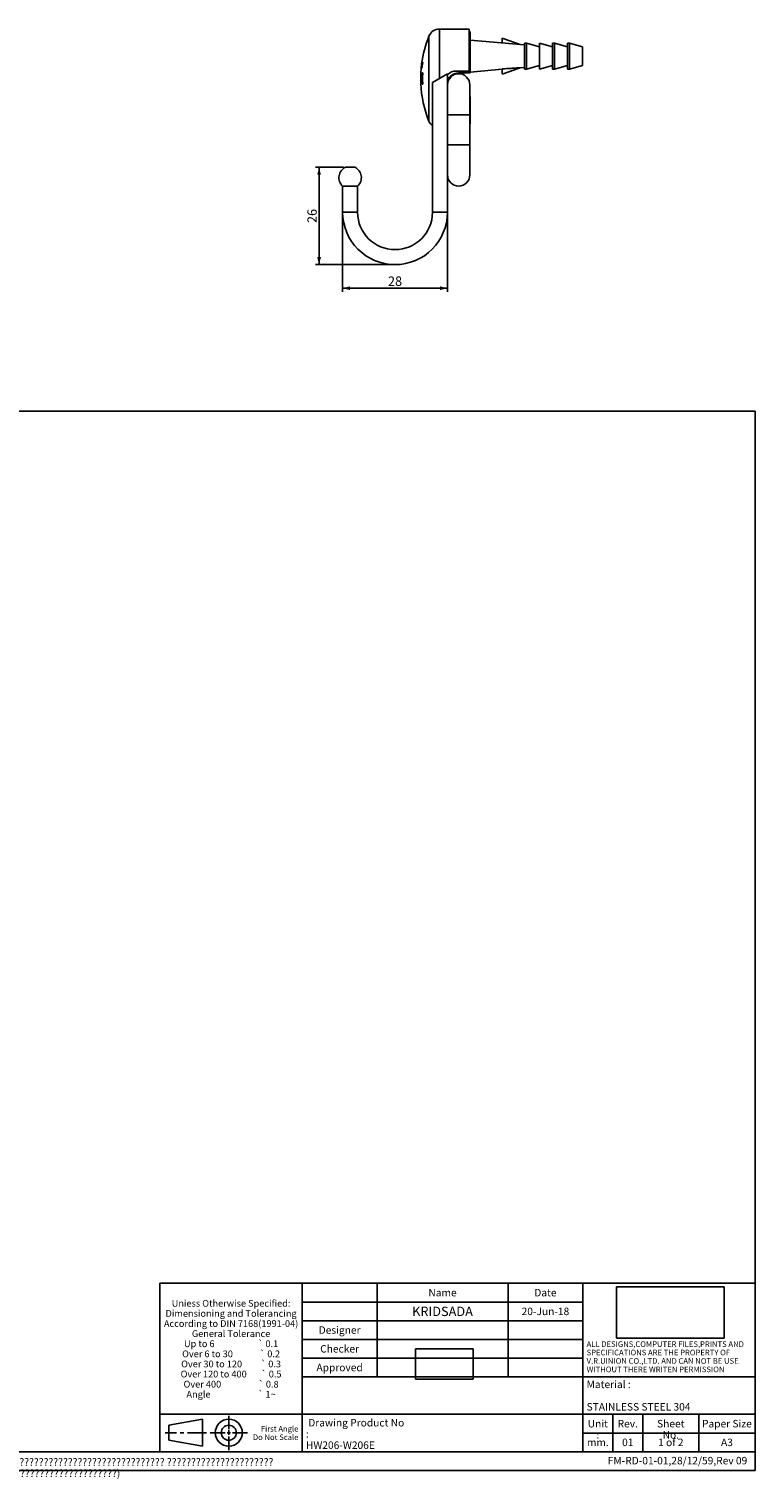
# Model space of a CAD drawing. Units: millimetres. Extents: x 16 to 905, y -160 to 412.
# Drawn here: x 210 to 404, y 7 to 394 of the extents above; entities that cross this region are included whole.
import ezdxf

# ---------------------------------------------------------------- set-up
doc = ezdxf.new("R2010")
doc.units = ezdxf.units.MM
doc.header["$LTSCALE"] = 23.1
doc.layers.get('0').update_dxf_attribs({"linetype": 'CONTINUOUS'})
doc.layers.add('02___PRT_ALL_AXES', color=7, linetype='CONTINUOUS')
doc.styles.get("Standard").update_dxf_attribs({"font": 'txt', "width": 0.8})
doc.styles.add('TEXTSTYLE_2', font='cordiau_0.ttf')
doc.styles.add('TEXTSTYLE_3', font='angsa.ttf')
doc.dimstyles.new('DIMSTYLE_1', dxfattribs={"dimtxt": 2.5, "dimasz": 2, "dimexe": 1, "dimexo": 0.5, "dimtad": 1, "dimdsep": 46, "dimtxsty": 'Standard', "dimblk": '_FILLED', "dimblk1": '_FILLED', "dimblk2": '_FILLED', "dimcen": 0.09, "dimclrt": 5, "dimazin": 2, "dimtp": 0.01, "dimtm": 0.01, "dimtfac": 1, "dimtofl": 0, "dimtmove": 0, "dimatfit": 3, "dimldrblk": '_FILLED', "dimfxl": 0, "dimtolj": 1, "dimarcsym": 0})
picture_1 = doc.add_image_def('image1.png', size_in_pixel=(170, 81))
picture_2 = doc.add_image_def('image2.png', size_in_pixel=(91, 48))

# ---------------------------------------------------------------- blocks, each defined once
blk = doc.blocks.new('_FILLED')
at = {"color": 0, "linetype": 'ByBlock'}
blk.add_solid([(0, 0), (-1, 0.25), (-1, -0.25)], dxfattribs=at)
blk = doc.blocks.new('*D1')
at = {"color": 2, "linetype": 'Continuous'}
for p, q in [((294.06, 357.16), (286.52, 357.16)), ((287.52, 357.16), (287.52, 344.16)), ((287.52, 331.16), (287.52, 344.16)), ((307.31, 331.16), (286.52, 331.16))]:
    blk.add_line(p, q, dxfattribs=at)
at = {"color": 2, "linetype": 'Continuous', "xscale": 2, "yscale": 2, "zscale": 2}
for p, rotation in [((287.52, 357.16), 90), ((287.52, 331.16), 270)]:
    blk.add_blockref('_FILLED', p, dxfattribs=dict(at, rotation=rotation))
at = {"color": 5, "linetype": 'Continuous', "insert": (284.39, 344.16), "char_height": 2.5, "width": 4, "attachment_point": 2, "rotation": 90, "line_spacing_factor": 0.9}
blk.add_mtext('26', dxfattribs=at)
blk = doc.blocks.new('*D2')
at = {"color": 2, "linetype": 'Continuous'}
for p, q in [((293.81, 344.66), (293.81, 323.86)), ((321.81, 344.66), (321.81, 323.86)), ((293.81, 324.86), (307.81, 324.86)), ((321.81, 324.86), (307.81, 324.86))]:
    blk.add_line(p, q, dxfattribs=at)
at = {"color": 2, "linetype": 'Continuous', "xscale": 2, "yscale": 2, "zscale": 2, "rotation": 180}
blk.add_blockref('_FILLED', (293.81, 324.86), dxfattribs=at)
at = {"color": 2, "linetype": 'Continuous', "xscale": 2, "yscale": 2, "zscale": 2}
blk.add_blockref('_FILLED', (321.81, 324.86), dxfattribs=at)
at = {"color": 5, "linetype": 'Continuous', "insert": (307.81, 327.99), "char_height": 2.5, "width": 4, "attachment_point": 2, "line_spacing_factor": 0.9}
blk.add_mtext('28', dxfattribs=at)

msp = doc.modelspace()

# ---------------------------------------------------------------- linework, layer by layer
at = {"color": 7, "linetype": 'Continuous'}
for p, q in [((327.664, 394.112), (327.664, 382.862)), ((327.914, 393.362), (327.914, 382.362)), ((336.414, 390.38), (336.414, 391.663)), ((341.277, 389.96), (336.414, 391.663)), ((314.818, 383.653), (314.919, 383.653)), ((314.924, 383.953), (315.025, 383.953)), ((314.956, 384.566), (315.057, 384.566)), ((314.993, 384.316), (314.99, 384.315)), ((341.277, 383.765), (336.414, 382.062)), ((314.665, 381.134), (314.67, 381.134)), ((314.667, 380.443), (314.688, 380.443)), ((314.67, 381.134), (314.709, 381.134)), ((314.673, 381.134), (314.672, 381.134)), ((314.679, 381.134), (314.675, 381.134)), ((314.68, 381.709), (314.72, 381.709)), ((314.703, 382.4), (314.709, 382.4)), ((314.785, 382.4), (314.848, 382.4)), ((314.986, 380.612), (314.81, 380.612)), ((314.812, 381.303), (314.987, 381.303)), ((315.053, 380.612), (314.986, 380.612)), ((314.987, 381.303), (315.055, 381.303)), ((315.053, 380.612), (315.155, 380.612)), ((315.055, 381.303), (315.157, 381.303)), ((315.092, 382.4), (315.194, 382.4)), ((315.194, 382.4), (315.22, 382.4)), ((321.814, 382.162), (317.814, 379.853)), ((317.814, 379.853), (317.814, 345.162)), ((321.814, 345.162), (321.814, 382.162)), ((327.664, 382.862), (324.164, 382.862)), ((327.914, 382.362), (324.814, 382.362)), ((336.414, 382.062), (336.414, 383.456)), ((314.726, 379.411), (314.719, 379.411)), ((314.779, 379.411), (314.726, 379.411)), ((314.786, 379.411), (314.78, 379.411)), ((314.798, 379.411), (314.786, 379.411)), ((314.805, 379.411), (314.798, 379.411)), ((314.807, 379.411), (314.805, 379.411)), ((314.819, 379.411), (314.807, 379.411)), ((314.844, 379.411), (314.819, 379.411)), ((315.114, 379.411), (315.087, 379.411)), ((315.155, 379.411), (315.114, 379.411)), ((315.216, 379.411), (315.155, 379.411)), ((327.814, 355.162), (327.814, 379.162)), ((327.914, 375.962), (327.814, 375.962)), ((327.914, 368.779), (327.914, 375.962)), ((327.814, 371.162), (321.814, 371.162)), ((327.814, 363.162), (321.814, 363.162)), ((293.814, 345.162), (293.814, 352.162)), ((297.814, 345.162), (297.814, 352.162)), ((293.814, 345.162), (297.814, 345.162)), ((321.814, 345.162), (317.814, 345.162)), ((16, 292), (404, 292)), ((404, 292), (404, 9)), ((263.391, 20.07), (263.391, 23.569)), ((247.391, 21.07), (256.391, 22.695)), ((247.391, 17.07), (247.391, 21.07)), ((256.391, 22.695), (256.391, 15.445)), ((263.394, 19.719), (263.394, 18.503)), ((249.391, 19.07), (246.391, 19.07)), ((247.391, 17.07), (256.391, 15.445)), ((251.391, 19.07), (250.391, 19.07)), ((257.391, 19.07), (252.391, 19.07)), ((258.391, 19.07), (262.391, 19.07)), ((262.928, 19.074), (263.859, 19.074)), ((263.391, 18.07), (263.391, 14.413)), ((264.391, 19.07), (268.391, 19.07)), ((404, 9), (16, 9))]:
    msp.add_line(p, q, dxfattribs=at)
at = {"color": 2, "linetype": 'Continuous'}
for p, q in [((245, 14), (245, 59)), ((245, 59), (404, 59)), ((283, 14), (283, 59)), ((303, 34), (303, 59)), ((338, 34), (338, 59)), ((358, 14), (358, 59)), ((404, 14), (404, 59)), ((283, 54), (358, 54)), ((283, 49), (358, 49)), ((283, 44), (358, 44)), ((283, 39), (358, 39)), ((283, 34), (404, 34)), ((245, 24), (404, 24)), ((366, 14), (366, 24)), ((374, 14), (374, 24)), ((389, 14), (389, 24)), ((358, 19), (404, 19)), ((16, 14), (404, 14)), ((245, 14), (404, 14)), ((404, 14), (404, 9)), ((16, 9), (404, 9))]:
    msp.add_line(p, q, dxfattribs=at)
at = {"color": 7, "linetype": 'Continuous'}
for radius in [3.606, 2]:
    msp.add_circle((263.391, 19.07), radius, dxfattribs=at)
for centre, radius, start, end in [((321.153, 383.357), 6.359, 170.47221, 173.92678), ((320.357, 384.054), 5.487, 174.9321, 176.28573), ((320.657, 384.029), 5.787, 174.20099, 174.94851), ((320.419, 384.055), 5.548, 172.59248, 174.21922), ((315.225, 383.703), 0.311, 189.20915, 191.60342), ((314.924, 383.978), 0.025, 262.26059, 270.23618), ((311.238, 385.166), 3.998, 341.80145, 343.75779), ((312.465, 385.284), 2.743, 344.74551, 345.95637), ((311.965, 385.409), 3.258, 345.94865, 346.47402), ((330.752, 380.736), 16.087, 181.04325, 184.72285), ((321.558, 380.765), 6.878, 182.03728, 182.68539), ((325.21, 380.932), 10.534, 182.66553, 183.09791), ((327.462, 381.056), 12.789, 183.10619, 187.14079), ((299.862, 381.362), 14.849, 357.6551, 358.07128), ((288.545, 381.716), 26.171, 358.13062, 358.72459), ((240.732, 382.747), 73.995, 358.75044, 359.19587), ((344.934, 380.862), 30.189, 177.08115, 179.99976), ((344.934, 380.862), 30.188, 180.0002, 182.75569), ((344.932, 380.862), 30.124, 180.4756, 182.76156), ((344.932, 380.862), 30.123, 177.07487, 179.16173), ((344.93, 380.862), 30.084, 179.16185, 179.99999), ((344.929, 380.862), 30.084, 180, 180.47551), ((344.932, 380.862), 29.88, 180.47948, 182.78409), ((344.932, 380.862), 29.88, 177.051, 179.1549), ((344.932, 380.862), 29.779, 180.48111, 182.79357), ((344.932, 380.862), 29.778, 177.04096, 179.15202), ((344.934, 380.862), 29.754, 177.03843, 179.99975), ((344.934, 380.862), 29.753, 180.00021, 182.79602), ((324.814, 379.162), 3.2, 90, 159.66136), ((324.164, 379.362), 3.5, 90, 132.18173), ((324.814, 379.162), 3, 0, 180), ((324.814, 355.162), 3, 180, 360), ((307.814, 345.162), 14, 180, 360), ((307.814, 345.162), 10, 180, 360)]:
    msp.add_arc(centre, radius, start, end, dxfattribs=at)
for points, knots in [([(314.818, 383.653), (314.815, 383.673), (314.811, 383.722), (314.812, 383.848), (314.822, 383.953), (314.83, 384.03)], [0, 0, 0, 0, 0.1647881, 0.3863264, 1, 1, 1, 1]), ([(314.858, 383.581), (314.853, 383.581), (314.843, 383.586), (314.832, 383.602), (314.823, 383.625), (314.82, 383.643), (314.818, 383.653)], [0, 0, 0, 0, 0.1645243, 0.3695579, 0.6458778, 1, 1, 1, 1]), ([(314.887, 383.596), (314.884, 383.594), (314.876, 383.587), (314.866, 383.581), (314.858, 383.581)], [0, 0, 0, 0, 0.3130783, 1, 1, 1, 1]), ([(314.882, 384.409), (314.88, 384.378), (314.877, 384.318), (314.874, 384.232), (314.873, 384.153), (314.875, 384.085), (314.881, 384.03), (314.888, 383.994), (314.897, 383.973), (314.905, 383.96), (314.915, 383.954), (314.921, 383.953)], [0, 0, 0, 0, 0.1969009, 0.3833645, 0.5531013, 0.6991996, 0.8166574, 0.9029774, 0.9350974, 0.9608284, 1, 1, 1, 1]), ([(314.939, 383.674), (314.931, 383.657), (314.915, 383.63), (314.896, 383.605), (314.887, 383.596)], [0, 0, 0, 0, 0.5895315, 1, 1, 1, 1]), ([(314.919, 383.653), (314.916, 383.67), (314.912, 383.709), (314.912, 383.809), (314.918, 383.892), (314.923, 383.952)], [0, 0, 0, 0, 0.1720545, 0.3951097, 1, 1, 1, 1]), ([(314.924, 383.953), (314.93, 383.953), (314.943, 383.957), (314.97, 383.977), (315.006, 384.018), (315.054, 384.081), (315.087, 384.129), (315.105, 384.155)], [0, 0, 0, 0, 0.0621125, 0.1427935, 0.3642729, 0.6552127, 1, 1, 1, 1]), ([(314.926, 384.647), (314.927, 384.635), (314.929, 384.615), (314.934, 384.591), (314.94, 384.578), (314.945, 384.569), (314.952, 384.566), (314.956, 384.566)], [0, 0, 0, 0, 0.3866415, 0.6714309, 0.7783933, 0.8649545, 1, 1, 1, 1]), ([(314.99, 384.315), (314.984, 384.315), (314.972, 384.322), (314.959, 384.341), (314.949, 384.367), (314.937, 384.417), (314.928, 384.496), (314.926, 384.563), (314.926, 384.6)], [0, 0, 0, 0, 0.0556727, 0.1275677, 0.2218066, 0.3390939, 0.6339726, 1, 1, 1, 1]), ([(315.036, 383.917), (315.02, 383.869), (314.991, 383.786), (314.956, 383.706), (314.939, 383.674)], [0, 0, 0, 0, 0.5818104, 1, 1, 1, 1]), ([(314.956, 384.566), (314.964, 384.566), (314.983, 384.58), (315.006, 384.613), (315.035, 384.667), (315.069, 384.74), (315.107, 384.834), (315.15, 384.947), (315.196, 385.079), (315.228, 385.174), (315.244, 385.226)], [0, 0, 0, 0, 0.0312516, 0.0868428, 0.1703171, 0.28193, 0.421226, 0.5874255, 0.7784305, 1, 1, 1, 1]), ([(315.056, 384.397), (315.051, 384.385), (315.041, 384.364), (315.024, 384.338), (315.009, 384.322), (314.998, 384.316), (314.993, 384.316)], [0, 0, 0, 0, 0.3837367, 0.6635473, 0.8608371, 1, 1, 1, 1]), ([(315.025, 383.953), (315.027, 383.953), (315.036, 383.954), (315.044, 383.958), (315.05, 383.962)], [0, 0, 0, 0, 0.21841, 1, 1, 1, 1]), ([(315.041, 384.407), (315.036, 384.431), (315.03, 384.483), (315.027, 384.536), (315.027, 384.564)], [0, 0, 0, 0, 0.4570219, 1, 1, 1, 1]), ([(315.047, 384.378), (315.047, 384.38), (315.044, 384.39), (315.042, 384.4), (315.041, 384.407)], [0, 0, 0, 0, 0.236723, 1, 1, 1, 1]), ([(315.112, 384.562), (315.103, 384.53), (315.086, 384.474), (315.066, 384.419), (315.056, 384.397)], [0, 0, 0, 0, 0.5748612, 1, 1, 1, 1]), ([(315.057, 384.566), (315.063, 384.566), (315.077, 384.574), (315.107, 384.611), (315.127, 384.648), (315.141, 384.677)], [0, 0, 0, 0, 0.1227615, 0.3224663, 1, 1, 1, 1]), ([(315.105, 384.155), (315.103, 384.145), (315.094, 384.109), (315.084, 384.074), (315.076, 384.048)], [0, 0, 0, 0, 0.2721069, 1, 1, 1, 1]), ([(315.244, 385.226), (315.227, 385.123), (315.194, 384.929), (315.155, 384.736), (315.134, 384.647)], [0, 0, 0, 0, 0.531871, 1, 1, 1, 1]), ([(341.277, 383.765), (340.872, 383.731), (340.063, 383.669), (338.442, 383.559), (337.225, 383.493), (336.414, 383.456)], [0, 0, 0, 0, 0.249663, 0.4997941, 1, 1, 1, 1]), ([(314.67, 381.134), (314.671, 381.134), (314.672, 381.138), (314.674, 381.146), (314.675, 381.164), (314.677, 381.194), (314.679, 381.239), (314.681, 381.298), (314.682, 381.365), (314.683, 381.435), (314.685, 381.503), (314.685, 381.567), (314.685, 381.619), (314.685, 381.658), (314.684, 381.683), (314.683, 381.698), (314.682, 381.705), (314.681, 381.709), (314.68, 381.709)], [0, 0, 0, 0, 0.004563, 0.0183344, 0.0464025, 0.0957594, 0.1747412, 0.2818658, 0.4018845, 0.5241011, 0.6453044, 0.7596545, 0.8532683, 0.919143, 0.9600188, 0.9838626, 0.9959718, 1, 1, 1, 1]), ([(314.698, 380.755), (314.697, 380.729), (314.693, 380.651), (314.689, 380.573), (314.684, 380.52)], [0, 0, 0, 0, 0.3221081, 1, 1, 1, 1]), ([(314.709, 382.4), (314.71, 382.4), (314.711, 382.398), (314.712, 382.394), (314.714, 382.383), (314.716, 382.364), (314.718, 382.336), (314.719, 382.299), (314.721, 382.252), (314.722, 382.195), (314.722, 382.153), (314.722, 382.131)], [0, 0, 0, 0, 0.0050104, 0.0152199, 0.0552077, 0.1245415, 0.226613, 0.3643882, 0.539476, 0.7520242, 1, 1, 1, 1]), ([(314.722, 382.131), (314.722, 382.1), (314.723, 381.96), (314.721, 381.819), (314.72, 381.709)], [0, 0, 0, 0, 0.2163494, 1, 1, 1, 1])]:
    msp.add_open_spline(points, degree=3, knots=knots, dxfattribs=at)
at = {"layer": '02___PRT_ALL_AXES', "color": 7, "linetype": 'Continuous'}
for p, q in [((316.884, 369.485), (316.884, 392.24)), ((319.664, 394.112), (319.664, 380.921)), ((327.664, 394.112), (319.664, 394.112)), ((327.914, 393.362), (327.664, 393.362)), ((327.914, 391.112), (342.414, 389.862)), ((342.414, 383.362), (342.414, 390.362)), ((342.414, 390.362), (342.914, 390.362)), ((342.914, 383.362), (342.914, 390.362)), ((342.914, 390.362), (346.414, 389.362)), ((346.414, 383.362), (346.414, 390.362)), ((346.414, 390.362), (349.914, 389.362)), ((349.914, 383.362), (349.914, 390.362)), ((349.914, 390.362), (350.414, 390.362)), ((350.414, 383.362), (350.414, 390.362)), ((350.414, 390.362), (353.914, 389.362)), ((353.914, 383.362), (353.914, 390.362)), ((353.914, 390.362), (354.414, 390.362)), ((354.414, 383.362), (354.414, 390.362)), ((354.414, 390.362), (357.914, 389.362)), ((357.914, 384.362), (357.914, 389.362)), ((341.277, 383.764), (342.414, 383.862)), ((342.914, 383.362), (346.414, 384.362)), ((346.414, 383.362), (349.914, 384.362)), ((350.414, 383.362), (353.914, 384.362)), ((354.414, 383.362), (357.914, 384.362)), ((327.914, 382.612), (336.414, 383.345)), ((342.414, 383.362), (342.914, 383.362)), ((349.914, 383.362), (350.414, 383.362)), ((353.914, 383.362), (354.414, 383.362)), ((294.564, 357.162), (297.064, 357.162)), ((293.814, 345.162), (293.814, 352.162)), ((293.814, 352.162), (297.814, 352.162)), ((297.814, 345.162), (297.814, 352.162))]:
    msp.add_line(p, q, dxfattribs=at)
for centre, radius, start, end in [((344.929, 380.862), 30.266, 157.91812, 172.56425), ((319.664, 391.112), 3, 90, 157.91812), ((344.929, 380.862), 30.266, 173.97814, 177.0774), ((344.929, 380.862), 30.266, 178.38782, 179.48477), ((344.929, 380.862), 30.266, 182.56818, 202.08188), ((319.664, 370.612), 3, 202.08188, 231.91852), ((295.848, 354.414), 3.034, 115.03556, 227.90291), ((295.78, 354.414), 3.034, 312.09709, 64.96444)]:
    msp.add_arc(centre, radius, start, end, dxfattribs=at)

# ---------------------------------------------------------------- texts
at = {"color": 5, "linetype": 'Continuous', "line_spacing_factor": 0.9}
for s, insert, char_height, width, attachment_point, style in [('Uniess Otherwise Specified:\\PDimensioning and Tolerancing\\PAccording to DIN 7168(1991-04)\\PGeneral Tolerance\\PUp to 6                     \\fgdt;{\\fgdt;`}\\fcordiau_0.ttf; 0.1\\POver 6 to 30             \\fgdt;{\\fgdt;`}\\fcordiau_0.ttf; 0.2\\POver 30 to 120         \\fgdt;{\\fgdt;`}\\fcordiau_0.ttf; 0.3\\POver 120 to 400       \\fgdt;{\\fgdt;`}\\fcordiau_0.ttf; 0.5\\POver 400                  \\fgdt;{\\fgdt;`}\\fcordiau_0.ttf; 0.8\\PAngle                       \\fgdt;{\\fgdt;`}\\fcordiau_0.ttf; 1\\fgdt;{\\fgdt;~}', (264, 54.55), 1.8, 36.77727, 2, 'TEXTSTYLE_2'), ('Name', (320.5, 57.5), 2, 7.45455, 2, 'TEXTSTYLE_2'), ('Date', (348, 57.5), 2, 5.89773, 2, 'TEXTSTYLE_2'), ('KRIDSADA ', (320.5, 52.75), 2.5, 19.97024, 2, 'TEXTSTYLE_3'), ('20-Jun-18', (348, 52.5), 2, 11.95238, 2, 'TEXTSTYLE_3'), ('Designer', (293, 47.5), 2, 11.375, 2, 'TEXTSTYLE_2'), ('Checker', (293, 42.5), 2, 10.60227, 2, 'TEXTSTYLE_2'), ('ALL DESIGNS,COMPUTER FILES,PRINTS AND\\PSPECIFICATIONS ARE THE PROPERTY OF\\PV.R.UINION CO.,LTD. AND CAN NOT BE USE\\PWITHOUT THERE WRITEN PERMISSION ', (359, 43.5), 1.5, 44.30114, 1, 'TEXTSTYLE_2'), ('Approved', (293, 37.5), 2, 12.42045, 2, 'TEXTSTYLE_2'), ('Material :\\P \\PSTAINLESS STEEL 304', (359, 33), 2, 29.02273, 1, 'TEXTSTYLE_2'), ('First Angle\\PDo Not Scale', (282, 20.875), 1.5, 12.34091, 3, 'TEXTSTYLE_2'), (' Drawing Product No :\\P \\P HW206-W206E', (284, 22.75), 2, 27.61364, 1, 'TEXTSTYLE_2'), ('Unit :', (362, 22.5), 2, 6.51136, 2, 'TEXTSTYLE_2'), ('Rev.', (370, 22.5), 2, 5.59091, 2, 'TEXTSTYLE_2'), ('Sheet No.', (381.5, 22.5), 2, 12.26136, 2, 'TEXTSTYLE_2'), ('Paper Size', (396.5, 22.5), 2, 13.51136, 2, 'TEXTSTYLE_2'), ('mm.', (362, 17.5), 2, 5.43182, 2, 'TEXTSTYLE_2'), ('01', (370, 17.5), 2, 3.11364, 2, 'TEXTSTYLE_2'), ('1 of 2', (381.5, 17.5), 2, 6.98864, 2, 'TEXTSTYLE_2'), ('A3', (396.5, 17.5), 2, 3.42045, 2, 'TEXTSTYLE_2'), ('(???????????/?????/?????????/????????/????? ???????????????????????????????????? ?????????????????????? ?????????????????????????????????????)', (210, 12.25), 2, 171.68182, 2, 'TEXTSTYLE_2'), ('FM-RD-01-01,28/12/59,Rev 09', (364.655, 12.621), 2, 37.92045, 1, 'TEXTSTYLE_2')]:
    msp.add_mtext(s, dxfattribs=dict(at, insert=insert, char_height=char_height, width=width, attachment_point=attachment_point, style=style))

# ---------------------------------------------------------------- dimensions: what is measured, and where the dimension line sits
at = {"color": 2, "linetype": 'Continuous'}
dim = msp.add_linear_dim(base=(287.519, 331.162), p1=(294.564, 357.162), p2=(307.814, 331.162), angle=270, dimstyle='DIMSTYLE_1', dxfattribs=at)
dim.commit()
dim.dimension.update_dxf_attribs({"geometry": '*D1', "text_midpoint": (287.519, 344.162), "dimtype": 160})
dim = msp.add_linear_dim(base=(321.814, 324.865), p1=(293.814, 345.162), p2=(321.814, 345.162), dimstyle='DIMSTYLE_1', dxfattribs=at)
dim.commit()
dim.dimension.update_dxf_attribs({"geometry": '*D2', "text_midpoint": (307.876, 324.865), "dimtype": 160})

# ---------------------------------------------------------------- referenced raster images: frames only (the image files are external)
at = {"color": 7, "linetype": 'Continuous'}
image = msp.add_image(picture_1, insert=(367.003, 44.377), size_in_units=(28.787, 13.716), dxfattribs=at)
image.dxf.flags = 9
image = msp.add_image(picture_2, insert=(313.299, 33.401), size_in_units=(15.409, 8.128), dxfattribs=at)
image.dxf.flags = 9

doc.saveas('drawing.dxf')
